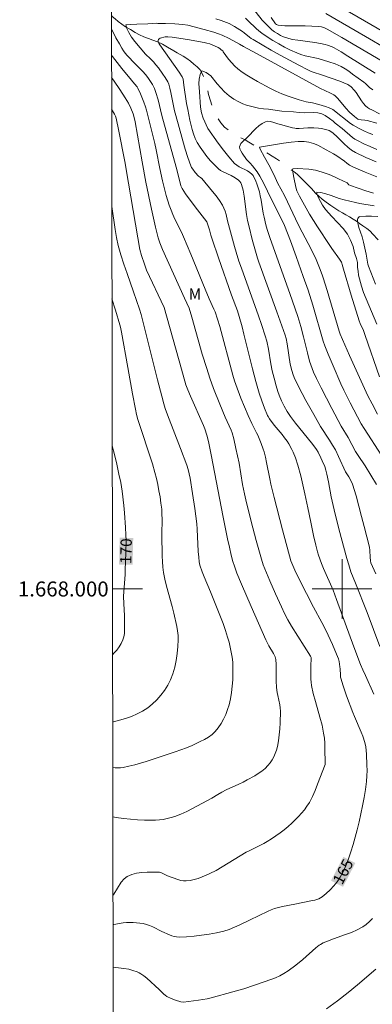
# Model space of a CAD drawing. Units: metres. Extents: x 282153 to 282668, y 1667690 to 1668254.
# Drawn here: x 282157 to 282204, y 1667945 to 1668076 of the extents above; entities that cross this region are included whole.
import ezdxf
from ezdxf.enums import TextEntityAlignment as Align

# ---------------------------------------------------------------- set-up
doc = ezdxf.new("R2010")
doc.units = ezdxf.units.M
doc.header["$MEASUREMENT"] = 0
doc.linetypes.add('Intermitente', pattern=[48, 15, -2, 2, -2, 2, -2, 2, -2, 2, -2, 15])
for name, color, linetype, lineweight in [('Articulacao', 7, 'Continuous', 18), ('Malha_Coordenadas', 7, 'Continuous', 15), ('Rio_Intermitente', 5, 'Intermitente', 9), ('Topon_Curvas_Mestras_Masc', 255, 'Continuous', 9)]:
    doc.layers.add(name, color=color, linetype=linetype, lineweight=lineweight)
for name, color, linetype, lineweight, true_color in [('Curvas_Intermediarias', 7, 'Continuous', 9, 0x783c14), ('Curvas_Mestras', 7, 'Continuous', 20, 0x783c14), ('Topon_Curvas_Mestras', 7, 'Continuous', 9, 0x783c14), ('Topon_Vegetacao', 7, 'Continuous', 9, 0x00ff33)]:
    doc.layers.add(name, color=color, linetype=linetype, lineweight=lineweight, true_color=true_color)
doc.styles.add('Arial', font='arial.ttf', dxfattribs={"height": 1.5})

msp = doc.modelspace()

# ---------------------------------------------------------------- linework, layer by layer
at = {"layer": 'Articulacao', "flags": 128}
msp.add_lwpolyline([(282168.93, 1668249.22), (282650.85, 1668249.99), (282651.73, 1667695.72), (282169.83, 1667694.95), (282168.93, 1668249.22)], close=True, dxfattribs=at)
at = {"layer": 'Curvas_Intermediarias', "flags": 128}
for points, elevation in [([(282204.41, 1668068.86), (282200.79, 1668071.16), (282199.88, 1668071.71), (282198.95, 1668072.24), (282198.67, 1668072.38), (282198.07, 1668072.61), (282197.76, 1668072.7), (282197.13, 1668072.85), (282196.38, 1668072.98), (282194.09, 1668073.26), (282193.34, 1668073.38), (282192.61, 1668073.57), (282192.19, 1668073.72), (282191.78, 1668073.92), (282191.38, 1668074.15), (282191, 1668074.4), (282190.64, 1668074.68), (282190.3, 1668074.97), (282189.81, 1668075.45), (282189.35, 1668075.97), (282188.05, 1668077.58)], 166), ([(282190.56, 1668076.29), (282191.12, 1668075.48), (282191.25, 1668075.36), (282191.32, 1668075.31), (282191.48, 1668075.26), (282192.37, 1668075.21), (282195.09, 1668075.18), (282195.99, 1668075.16), (282196.89, 1668075.11), (282197.28, 1668075.04), (282197.66, 1668074.92), (282198.02, 1668074.75), (282199.98, 1668073.64), (282205.35, 1668070.46)], 167), ([(282206.02, 1668072.08), (282203.12, 1668073.76), (282197.83, 1668076.86)], 168), ([(282200.17, 1668077.52), (282206.68, 1668073.71)], 169), ([(282205.04, 1667992.34), (282203.34, 1667996.87), (282201.78, 1668000.77), (282201.2, 1668002.28), (282200.89, 1668003.22), (282200.64, 1668004.07), (282199.59, 1668008.04), (282198.96, 1668010.55), (282198.54, 1668012.31), (282198.19, 1668014.3), (282197.99, 1668015.33), (282197.86, 1668015.86), (282197.7, 1668016.37), (282197.37, 1668017.13), (282197.19, 1668017.51), (282196.8, 1668018.25), (282196.59, 1668018.61), (282196.38, 1668018.92), (282195.92, 1668019.53), (282193.78, 1668022.15), (282193.11, 1668023.04), (282192.68, 1668023.71), (282192.29, 1668024.41), (282191.93, 1668025.13), (282191.62, 1668025.87), (282191.45, 1668026.37), (282191.22, 1668027.13), (282190.94, 1668028.13), (282190.69, 1668029.14), (282190.49, 1668030.04), (282190.17, 1668032), (282189.94, 1668033.09), (282189.76, 1668033.81), (282189.27, 1668035.31), (282188.87, 1668036.46), (282186.57, 1668042.83), (282186.24, 1668043.78), (282185.87, 1668044.99), (282185.66, 1668045.73), (282184.73, 1668049.14), (282184.51, 1668050.02), (282184.39, 1668050.45), (282184.23, 1668050.86), (282184.03, 1668051.25), (282183.63, 1668051.88), (282183.19, 1668052.49), (282182.72, 1668053.08), (282181.26, 1668054.81), (282181.1, 1668054.95), (282180.84, 1668055.13), (282180.4, 1668055.61), (282180.06, 1668056.04), (282179.92, 1668056.27), (282179.81, 1668056.51), (282179.43, 1668057.6), (282179.07, 1668058.71), (282178.73, 1668059.83), (282178.1, 1668062.09), (282177.65, 1668063.83), (282177.16, 1668066.27), (282177.02, 1668066.88), (282176.88, 1668067.4), (282176.75, 1668067.73), (282176.38, 1668068.31), (282176.09, 1668068.75), (282175.48, 1668069.59), (282175.15, 1668069.99), (282174.81, 1668070.39), (282174.42, 1668070.79), (282173.78, 1668071.39), (282172.32, 1668073.09), (282171.87, 1668073.67), (282171.52, 1668074.29), (282171.25, 1668074.82), (282171.13, 1668075.33), (282171.74, 1668075.39), (282172.58, 1668075.43), (282174.08, 1668075.46), (282174.65, 1668075.51), (282175.2, 1668075.54), (282175.39, 1668075.51), (282176.43, 1668075.5), (282177.69, 1668075.45), (282178.76, 1668075.38), (282179.42, 1668075.27), (282181.58, 1668074.72), (282182.87, 1668074.34), (282183.5, 1668074.12), (282183.98, 1668073.93), (282184.91, 1668073.48), (282186.29, 1668072.76), (282186.86, 1668072.42), (282188.57, 1668071.49), (282197.11, 1668066.83), (282197.7, 1668066.58), (282198.47, 1668066.22), (282198.89, 1668065.99), (282199.08, 1668065.85), (282199.39, 1668065.55), (282199.68, 1668065.22), (282200.52, 1668064.2), (282201.02, 1668063.67), (282201.67, 1668063.08), (282202.11, 1668062.72), (282202.21, 1668062.67), (282202.58, 1668062.62), (282203.04, 1668062.59), (282203.34, 1668062.54), (282204.64, 1668062.21)], 163), ([(282205.01, 1668063.46), (282203.98, 1668063.96), (282203.68, 1668064.13), (282203.41, 1668064.31), (282203.15, 1668064.53), (282202.87, 1668064.84), (282202.61, 1668065.18), (282201.9, 1668066.27), (282201.64, 1668066.61), (282201.23, 1668067.04), (282200.93, 1668067.28), (282200.76, 1668067.37), (282200.25, 1668067.59), (282199.73, 1668067.8), (282197.24, 1668068.66), (282196.15, 1668069.01), (282195.8, 1668069.15), (282195.45, 1668069.31), (282194.22, 1668069.95), (282191.76, 1668071.28), (282190.54, 1668071.96), (282188.12, 1668073.36), (282187.87, 1668073.52), (282187.63, 1668073.69), (282186.94, 1668074.25), (282186.7, 1668074.42), (282185.65, 1668075.09), (282184.93, 1668075.49), (282184.56, 1668075.65), (282183.86, 1668075.91), (282183.14, 1668076.13)], 164), ([(282169.22, 1668074.79), (282169.78, 1668073.61), (282170.27, 1668072.81), (282170.61, 1668072.2), (282170.82, 1668071.87), (282171.05, 1668071.55), (282171.31, 1668071.25), (282172.36, 1668070.12), (282173.36, 1668069.14), (282173.79, 1668068.64), (282174.18, 1668068.15), (282174.53, 1668067.63), (282174.69, 1668067.36), (282174.94, 1668066.84), (282175.14, 1668066.29), (282175.44, 1668065.31), (282175.95, 1668063.22), (282177.86, 1668056.31), (282178.19, 1668054.92), (282178.49, 1668053.84), (282178.66, 1668053.46), (282179.1, 1668052.77), (282180.4, 1668051.04), (282181.65, 1668049.43), (282181.93, 1668049.01), (282182.06, 1668048.75), (282182.31, 1668047.96), (282182.5, 1668047.22), (282182.64, 1668046.73), (282183.49, 1668044.22), (282185.23, 1668039.22), (282186.03, 1668037.12), (282186.28, 1668036.38), (282186.66, 1668035.02), (282186.91, 1668034.02), (282188.04, 1668029.4), (282188.5, 1668027.7), (282188.95, 1668026.14), (282189.29, 1668025.13), (282189.65, 1668024.14), (282190.04, 1668023.16), (282190.12, 1668023.01), (282190.3, 1668022.73), (282190.94, 1668021.89), (282192, 1668020.62), (282192.34, 1668020.18), (282192.66, 1668019.74), (282192.88, 1668019.38), (282193.29, 1668018.64), (282193.48, 1668018.26), (282193.8, 1668017.49), (282194.11, 1668016.54), (282194.48, 1668015.09), (282195.03, 1668012.71), (282195.44, 1668010.82), (282195.84, 1668008.92), (282196.18, 1668007.13), (282196.49, 1668005.86), (282196.74, 1668004.95), (282196.88, 1668004.5), (282197.28, 1668003.4), (282197.55, 1668002.74), (282198.8, 1667999.83), (282199.28, 1667998.61), (282201.57, 1667992.28), (282202.46, 1667989.91), (282202.77, 1667989.2), (282203.14, 1667988.43), (282204.23, 1667985.95)], 164), ([(282204.5, 1668002.04), (282203.87, 1668003.47), (282203.81, 1668003.77), (282203.75, 1668004.23), (282203.71, 1668005.13), (282203.65, 1668005.58), (282202.97, 1668008.33), (282202.62, 1668009.7), (282201.88, 1668012.44), (282201.42, 1668014.01), (282201.23, 1668014.4), (282200.9, 1668014.98), (282200.48, 1668015.63), (282199.55, 1668017.71), (282199.11, 1668018.59), (282198.73, 1668019.22), (282198.34, 1668019.85), (282197.13, 1668021.71), (282196.22, 1668023.28), (282195.17, 1668025.17), (282194.66, 1668026.12), (282193.68, 1668028.03), (282193.46, 1668028.58), (282193.28, 1668029.15), (282193.08, 1668030.03), (282192.66, 1668032.74), (282192.53, 1668033.45), (282192.41, 1668033.89), (282191.3, 1668037.01), (282188.89, 1668043.65), (282188.73, 1668044.15), (282188.02, 1668046.67), (282187.58, 1668048.35), (282187.39, 1668049.2), (282187.24, 1668050), (282186.94, 1668052.44), (282186.8, 1668053.23), (282186.6, 1668054), (282186.5, 1668054.21), (282186.35, 1668054.4), (282186.16, 1668054.57), (282185.74, 1668054.88), (282185.2, 1668055.21), (282184.13, 1668055.69), (282183.79, 1668055.88), (282183.5, 1668056.11), (282182.97, 1668056.63), (282182.45, 1668057.18), (282181.96, 1668057.75), (282181.49, 1668058.35), (282181.07, 1668058.97), (282180.68, 1668059.6), (282180.41, 1668060.16), (282180.19, 1668060.75), (282180, 1668061.36), (282179.69, 1668062.6), (282179.39, 1668064.02), (282179.25, 1668064.83), (282178.9, 1668067.26), (282178.77, 1668068.06), (282178.71, 1668068.3), (282178.66, 1668068.4), (282178.24, 1668069.01), (282175.69, 1668072.65), (282175.56, 1668072.86), (282175.47, 1668073.06), (282175.45, 1668073.25), (282175.48, 1668073.35), (282175.58, 1668073.45), (282175.72, 1668073.53), (282175.88, 1668073.6), (282176.2, 1668073.7), (282176.37, 1668073.73), (282176.75, 1668073.74), (282177.31, 1668073.68), (282179.36, 1668073.38), (282181.59, 1668072.98), (282181.97, 1668072.89), (282182.34, 1668072.77), (282182.99, 1668072.51), (282183.46, 1668072.28), (282183.68, 1668072.15), (282183.88, 1668072), (282184.07, 1668071.84), (282184.15, 1668071.74), (282184.49, 1668071.22), (282184.86, 1668070.74), (282185.68, 1668069.81), (282186.1, 1668069.43), (282186.67, 1668069), (282187.29, 1668068.59), (282187.95, 1668068.19), (282188.7, 1668067.77), (282190.37, 1668066.88), (282191.18, 1668066.47), (282191.96, 1668066.11), (282192.67, 1668065.84), (282194.28, 1668065.29), (282195.21, 1668065.04), (282196.05, 1668064.9), (282196.89, 1668064.7), (282197.81, 1668064.43), (282198.3, 1668064.24), (282198.76, 1668064.03), (282201.13, 1668062.16), (282201.48, 1668061.93), (282202.18, 1668061.52), (282202.9, 1668061.18), (282203.5, 1668060.92), (282204.1, 1668060.7)], 162), ([(282204.6, 1668013.93), (282203.09, 1668016.44), (282202.16, 1668017.84), (282201.82, 1668018.37), (282200.8, 1668020.24), (282199.9, 1668021.74), (282198.64, 1668024.09), (282197.2, 1668026.87), (282196.59, 1668028.11), (282196.21, 1668028.94), (282196, 1668029.43), (282195.82, 1668029.93), (282195.66, 1668030.43), (282195.38, 1668031.51), (282194.86, 1668033.67), (282194.49, 1668035.04), (282194.08, 1668036.4), (282193.03, 1668039.46), (282190.39, 1668046.8), (282189.99, 1668047.99), (282189.82, 1668048.64), (282189.6, 1668049.63), (282189.49, 1668050.2), (282189.2, 1668051.92), (282189.09, 1668052.49), (282188.96, 1668053.05), (282188.86, 1668053.41), (282188.63, 1668054.11), (282188.49, 1668054.45), (282188.19, 1668055.12), (282188.13, 1668055.22), (282187.98, 1668055.4), (282187.71, 1668055.63), (282187.37, 1668055.83), (282186.28, 1668056.36), (282185.95, 1668056.58), (282185.66, 1668056.83), (282184.9, 1668057.69), (282184.17, 1668058.59), (282183.47, 1668059.52), (282182.09, 1668061.47), (282181.48, 1668062.86), (282181.24, 1668063.58), (282181.12, 1668064.32), (282180.95, 1668066.39), (282180.9, 1668067.5), (282180.92, 1668068.08), (282181.06, 1668068.7), (282181.3, 1668069.18), (282181.88, 1668068.98), (282182.5, 1668068.53), (282183.35, 1668067.45), (282183.8, 1668066.9), (282184.33, 1668066.36), (282184.93, 1668065.85), (282185.57, 1668065.39), (282186.21, 1668065.05), (282186.76, 1668064.79), (282187.24, 1668064.6), (282187.96, 1668064.4), (282188.83, 1668064.21), (282189.53, 1668064.12), (282190.2, 1668064.06), (282191.97, 1668063.8), (282193.53, 1668063.71), (282194.27, 1668063.61), (282194.98, 1668063.59), (282196.15, 1668063.6), (282196.77, 1668063.56), (282197.31, 1668063.44), (282197.77, 1668063.22), (282198.35, 1668062.81), (282198.82, 1668062.45), (282199.1, 1668062.18), (282200.01, 1668061.48), (282201.41, 1668060.29), (282201.73, 1668060.06), (282202.07, 1668059.86), (282202.91, 1668059.45), (282203.77, 1668059.06), (282204.64, 1668058.7)], 161), ([(282169.23, 1668068.29), (282169.58, 1668067.79), (282170.33, 1668066.69), (282171.05, 1668065.57), (282171.47, 1668064.85), (282171.82, 1668064.18), (282172.13, 1668063.44), (282172.26, 1668062.94), (282172.38, 1668062.38), (282173.3, 1668057.02), (282173.79, 1668054.34), (282174.55, 1668050.73), (282175.09, 1668048.33), (282175.44, 1668046.9), (282175.68, 1668046.2), (282176.04, 1668045.33), (282178.98, 1668038.82), (282179.57, 1668037.49), (282179.93, 1668036.28), (282181.34, 1668031.35), (282181.93, 1668029.42), (282182.34, 1668028.14), (282182.82, 1668026.79), (282183.67, 1668024.67), (282184.38, 1668022.96), (282185.19, 1668021.21), (282185.34, 1668020.83), (282185.54, 1668020.06), (282185.84, 1668018.76), (282186.25, 1668016.8), (282186.72, 1668013.95), (282186.96, 1668012.72), (282187.14, 1668011.91), (282187.89, 1668008.99), (282188.55, 1668006.47), (282189.23, 1668003.96), (282189.47, 1668003.22), (282190.35, 1668001.09), (282191.11, 1667999.34), (282191.9, 1667997.6), (282192.33, 1667996.73), (282192.78, 1667995.87), (282193.26, 1667995.03), (282194.09, 1667993.68), (282195.78, 1667991.03), (282195.86, 1667990.87), (282195.87, 1667990.78), (282195.87, 1667990.6), (282195.82, 1667989.87), (282195.82, 1667988.4), (282195.84, 1667987.97), (282195.87, 1667987.54), (282195.94, 1667987.12), (282196.17, 1667986.05), (282196.46, 1667984.99), (282197.06, 1667982.87), (282197.33, 1667981.8), (282197.55, 1667980.73), (282197.64, 1667980.07), (282197.69, 1667979.4), (282197.72, 1667978.72), (282197.74, 1667976.7), (282197.73, 1667976.56), (282196.74, 1667973.92), (282196.41, 1667973.1), (282196.04, 1667972.29), (282195.64, 1667971.51), (282195.32, 1667971), (282194.97, 1667970.51), (282194.59, 1667970.05), (282194.18, 1667969.6), (282193.32, 1667968.75), (282192.81, 1667968.3), (282192.28, 1667967.86), (282191.73, 1667967.45), (282190.6, 1667966.66), (282190.02, 1667966.29), (282189.57, 1667966.02), (282189.11, 1667965.78), (282187.69, 1667965.1), (282187.22, 1667964.85), (282186.41, 1667964.38), (282184.01, 1667962.9), (282183.19, 1667962.43), (282182.36, 1667962.01), (282181.86, 1667961.77), (282181.34, 1667961.56), (282180.81, 1667961.36), (282180.28, 1667961.2), (282179.74, 1667961.08), (282179.21, 1667961.01), (282178.84, 1667961.02), (282178.46, 1667961.09), (282178.09, 1667961.2), (282176.7, 1667961.7), (282175.89, 1667962.09), (282175.62, 1667962.17), (282175.34, 1667962.21), (282173.96, 1667962.19), (282173.25, 1667962.15), (282172.56, 1667962.05), (282171.92, 1667961.88), (282171.33, 1667961.62), (282170.89, 1667961.29), (282170.53, 1667960.85), (282169.55, 1667959.27), (282169.4, 1667959.09)], 166), ([(282169.39, 1667969.57), (282169.86, 1667969.49), (282170.8, 1667969.36), (282171.74, 1667969.26), (282172.68, 1667969.18), (282173.62, 1667969.13), (282174.55, 1667969.11), (282175.08, 1667969.13), (282175.61, 1667969.17), (282176.14, 1667969.24), (282176.67, 1667969.34), (282177.18, 1667969.47), (282177.68, 1667969.63), (282178.48, 1667969.94), (282179.27, 1667970.3), (282180.05, 1667970.68), (282182.62, 1667972.06), (282183.41, 1667972.57), (282183.95, 1667972.89), (282184.51, 1667973.17), (282186.24, 1667973.94), (282186.8, 1667974.21), (282187.35, 1667974.51), (282188.34, 1667975.07), (282188.82, 1667975.37), (282189.28, 1667975.69), (282189.72, 1667976.04), (282190.11, 1667976.43), (282190.4, 1667976.79), (282190.66, 1667977.18), (282190.89, 1667977.6), (282191.09, 1667978.05), (282191.26, 1667978.5), (282191.38, 1667978.95), (282191.53, 1667979.72), (282191.63, 1667980.51), (282191.71, 1667981.31), (282191.75, 1667982.11), (282191.77, 1667983.7), (282191.74, 1667984.12), (282191.68, 1667984.53), (282191.41, 1667985.76), (282191.34, 1667986.18), (282191.25, 1667986.84), (282191.22, 1667987.72), (282191.21, 1667989.9), (282191.17, 1667990.57), (282191.06, 1667990.95), (282190.85, 1667991.4), (282190.25, 1667992.42), (282189.96, 1667992.95), (282189.83, 1667993.22), (282187.88, 1667997.66), (282186.6, 1668000.63), (282185.97, 1668002.12), (282185.63, 1668003.05), (282185.44, 1668003.68), (282185.22, 1668004.53), (282184.96, 1668005.6), (282184.72, 1668006.69), (282184.14, 1668009.6), (282182.55, 1668017.93), (282182.18, 1668019.71), (282181.96, 1668020.55), (282181.68, 1668021.37), (282181.51, 1668021.81), (282179.76, 1668025.74), (282179.4, 1668026.58), (282179.16, 1668027.25), (282178.56, 1668029.33), (282176.25, 1668037.6), (282173.91, 1668042.57), (282173.62, 1668043.35), (282173.23, 1668044.53), (282173.02, 1668045.32), (282172.72, 1668046.87), (282171.5, 1668054.18), (282171, 1668057.07), (282170.21, 1668061.13), (282169.84, 1668062.87), (282169.75, 1668063.15), (282169.62, 1668063.42), (282169.23, 1668064.06)], 167), ([(282204.75, 1668023.34), (282204.01, 1668024.71), (282203.47, 1668025.78), (282201.02, 1668031.18), (282199.77, 1668034.02), (282199.63, 1668034.44), (282198.02, 1668039.84), (282197.5, 1668041.55), (282197.36, 1668041.96), (282197, 1668042.9), (282196.55, 1668044), (282195.88, 1668045.38), (282194.3, 1668048.41), (282193.79, 1668049.42), (282192.73, 1668051.69), (282192.34, 1668052.55), (282191.84, 1668053.41), (282191.45, 1668054.13), (282190.91, 1668055.32), (282190.22, 1668056.62), (282189.65, 1668057.65), (282189.09, 1668058.72), (282188.99, 1668058.97), (282190.32, 1668059.22), (282192.19, 1668059.52), (282193.19, 1668059.66), (282194.14, 1668059.74), (282194.93, 1668059.74), (282195.59, 1668059.65), (282196.19, 1668059.5), (282196.75, 1668059.27), (282197.87, 1668058.64), (282198.86, 1668058.12), (282199.3, 1668057.85), (282200.35, 1668057.11), (282200.66, 1668056.84), (282200.99, 1668056.6), (282201.52, 1668056.3), (282203.07, 1668055.64), (282204.66, 1668055.04)], 159), ([(282205, 1668028.34), (282203.11, 1668033.85), (282202.85, 1668034.53), (282202.44, 1668035.43), (282202.29, 1668035.81), (282201.23, 1668039.25), (282200.19, 1668042.7), (282200.03, 1668043.34), (282199.98, 1668043.5), (282199.91, 1668043.64), (282199.67, 1668044.02), (282198.62, 1668045.47), (282198.37, 1668045.85), (282196.72, 1668048.34), (282196.19, 1668049.18), (282195.68, 1668050.03), (282194.34, 1668052.47), (282193.98, 1668053.18), (282193.83, 1668053.66), (282193.55, 1668054.95), (282193.47, 1668055.45), (282193.41, 1668055.95), (282193.45, 1668056.12), (282194, 1668056.14), (282195.58, 1668056.05), (282196.44, 1668055.93), (282197.36, 1668055.67), (282198.27, 1668055.35), (282198.99, 1668055.04), (282199.53, 1668054.77), (282200.71, 1668054.22), (282200.93, 1668053.96), (282201.15, 1668053.86), (282202.16, 1668053.5), (282203.19, 1668053.18), (282204.22, 1668052.87)], 158), ([(282204.28, 1668051.17), (282202.38, 1668051.49), (282201.81, 1668051.6), (282200.27, 1668051.97), (282199.63, 1668052.14), (282198.57, 1668052.55), (282197.85, 1668052.77), (282197.17, 1668052.94), (282196.63, 1668052.98), (282196.62, 1668052.78), (282196.82, 1668052.31), (282197.11, 1668051.74), (282197.39, 1668051.26), (282197.81, 1668050.69), (282198.64, 1668049.73), (282200.17, 1668048.14), (282200.73, 1668047.37), (282201.15, 1668046.56), (282201.47, 1668045.71), (282201.69, 1668044.88), (282201.94, 1668044.13), (282202.06, 1668043.58), (282202.05, 1668043.43), (282202.08, 1668042.93), (282202.14, 1668042.43), (282202.22, 1668041.92), (282202.33, 1668041.42), (282202.45, 1668040.93), (282202.6, 1668040.45), (282202.89, 1668039.58), (282203.22, 1668038.73), (282204.63, 1668035.34)], 157), ([(282169.25, 1668051.06), (282169.7, 1668048.02), (282169.89, 1668046.95), (282170.13, 1668045.88), (282170.48, 1668044.63), (282170.87, 1668043.38), (282171.29, 1668042.14), (282172.17, 1668039.68), (282172.97, 1668037.34), (282173.19, 1668036.64), (282175.35, 1668027.94), (282175.92, 1668025.75), (282176.21, 1668024.72), (282176.4, 1668024.12), (282176.71, 1668023.24), (282178.43, 1668018.76), (282179.27, 1668016.51), (282179.45, 1668015.94), (282179.6, 1668015.37), (282179.72, 1668014.78), (282180.05, 1668012.76), (282180.36, 1668010.74), (282180.49, 1668009.72), (282180.61, 1668008.71), (282180.68, 1668007.97), (282180.81, 1668005.01), (282180.86, 1668004.27), (282180.93, 1668003.63), (282181.02, 1668003.2), (282181.33, 1668002.31), (282181.59, 1668001.63), (282182.42, 1667999.61), (282184.11, 1667995.37), (282184.44, 1667994.46), (282184.72, 1667993.55), (282184.91, 1667992.9), (282185.07, 1667992.24), (282185.21, 1667991.57), (282185.32, 1667990.89), (282185.4, 1667990.21), (282185.43, 1667989.54), (282185.44, 1667988.7), (282185.41, 1667987.86), (282185.35, 1667987.01), (282185.25, 1667986.17), (282185.1, 1667985.34), (282184.91, 1667984.53), (282184.71, 1667983.89), (282184.47, 1667983.25), (282184.18, 1667982.63), (282183.85, 1667982.03), (282183.48, 1667981.47), (282183.07, 1667980.96), (282182.65, 1667980.56), (282182.16, 1667980.22), (282181.64, 1667979.91), (282181.08, 1667979.63), (282179.97, 1667979.12), (282179.23, 1667978.8), (282178.47, 1667978.51), (282177.7, 1667978.24), (282173.86, 1667976.98), (282172.32, 1667976.52), (282171.55, 1667976.33), (282170.77, 1667976.17), (282170.42, 1667976.12), (282170.07, 1667976.11), (282169.72, 1667976.13), (282169.38, 1667976.18)], 168), ([(282204.46, 1668040.72), (282203.53, 1668043.11), (282203.45, 1668043.37), (282203.39, 1668043.64), (282203.22, 1668044.71), (282202.88, 1668046.31), (282202.68, 1668047.04), (282202.25, 1668048.25), (282202.14, 1668048.65), (282202.06, 1668049.04), (282202.06, 1668049.17), (282202.08, 1668049.32), (282202.13, 1668049.46), (282202.2, 1668049.59), (282202.29, 1668049.68), (282202.4, 1668049.72), (282203.16, 1668049.76), (282203.96, 1668049.76), (282204.77, 1668049.72)], 156), ([(282169.37, 1667982.21), (282169.5, 1667982.24), (282170.29, 1667982.47), (282171.09, 1667982.72), (282171.88, 1667982.99), (282172.65, 1667983.31), (282173.38, 1667983.68), (282174.06, 1667984.11), (282174.67, 1667984.61), (282175.26, 1667985.18), (282175.81, 1667985.8), (282176.31, 1667986.46), (282176.75, 1667987.16), (282177.11, 1667987.86), (282177.42, 1667988.69), (282177.67, 1667989.57), (282177.84, 1667990.47), (282177.97, 1667991.39), (282178.06, 1667992.31), (282178.11, 1667993.21), (282178.11, 1667993.8), (282178.05, 1667994.4), (282177.95, 1667994.99), (282177.55, 1667996.77), (282177.33, 1667997.68), (282176.56, 1668000.39), (282176.34, 1668001.3), (282176.16, 1668002.21), (282176.06, 1668002.93), (282176.01, 1668003.66), (282175.98, 1668004.39), (282175.94, 1668007.26), (282175.98, 1668009.31), (282175.96, 1668009.99), (282175.92, 1668010.67), (282175.82, 1668011.48), (282175.7, 1668012.3), (282175.56, 1668013.12), (282175.4, 1668013.93), (282175.22, 1668014.74), (282175.02, 1668015.54), (282174.68, 1668016.73), (282174.31, 1668017.91), (282173.12, 1668021.44), (282172.75, 1668022.62), (282172.57, 1668023.3), (282172.42, 1668023.99), (282172.02, 1668026.05), (282171.38, 1668029.56), (282170.54, 1668034.31), (282170.41, 1668034.95), (282170.33, 1668035.27), (282169.75, 1668037.23), (282169.27, 1668038.75)], 169), ([(282204.08, 1667956), (282203.67, 1667955.59), (282203.22, 1667955.21), (282202.76, 1667954.89), (282202.04, 1667954.49), (282201.27, 1667954.15), (282200.48, 1667953.85), (282198.86, 1667953.29), (282198.07, 1667952.98), (282197.49, 1667952.74), (282197.11, 1667952.55), (282196.94, 1667952.43), (282196.49, 1667952.07), (282194.79, 1667950.51), (282193.83, 1667949.76), (282192.79, 1667949.01), (282192.25, 1667948.67), (282191.7, 1667948.36), (282191.13, 1667948.1), (282189.73, 1667947.57), (282188.32, 1667947.08), (282186.88, 1667946.63), (282185.44, 1667946.21), (282182.54, 1667945.42), (282181.98, 1667945.28), (282181.4, 1667945.17), (282180.83, 1667945.08), (282178.84, 1667944.85), (282178.46, 1667944.87), (282177.75, 1667945.09), (282177.17, 1667945.31), (282176.63, 1667945.59), (282176.4, 1667945.75), (282176.19, 1667945.92), (282175.58, 1667946.51), (282173.92, 1667948.02), (282173.54, 1667948.33), (282173.15, 1667948.61), (282172.9, 1667948.76), (282172.64, 1667948.88), (282172.09, 1667949.08), (282171.52, 1667949.22), (282170.88, 1667949.34), (282169.42, 1667949.51)], 164), ([(282197.91, 1667943.96), (282199.39, 1667945.02), (282200.83, 1667946.13), (282202.07, 1667947.14), (282204.5, 1667949.23)], 163)]:
    msp.add_lwpolyline(points, dxfattribs=dict(at, elevation=elevation))
at = {"layer": 'Curvas_Mestras', "flags": 128}
for points, elevation in [([(282187.13, 1668076.21), (282187.49, 1668075.88), (282188.53, 1668074.84), (282188.89, 1668074.51), (282189.28, 1668074.22), (282190.02, 1668073.73), (282190.78, 1668073.25), (282191.56, 1668072.79), (282192.34, 1668072.35), (282193.14, 1668071.95), (282193.95, 1668071.57), (282194.49, 1668071.36), (282195.06, 1668071.2), (282196.8, 1668070.81), (282198.22, 1668070.4), (282199.07, 1668070.13), (282199.47, 1668069.96), (282199.87, 1668069.77), (282200.4, 1668069.46), (282200.92, 1668069.12), (282201.42, 1668068.76), (282202.92, 1668067.65), (282203.12, 1668067.49), (282203.69, 1668066.96), (282204.1, 1668066.65)], 165), ([(282169.41, 1667955.2), (282169.55, 1667955.22), (282170.79, 1667955.43), (282171.2, 1667955.46), (282172.1, 1667955.46), (282172.55, 1667955.43), (282173, 1667955.39), (282173.44, 1667955.32), (282173.88, 1667955.22), (282174.3, 1667955.08), (282174.72, 1667954.9), (282175.94, 1667954.27), (282176.98, 1667953.84), (282177.29, 1667953.71), (282177.6, 1667953.61), (282177.92, 1667953.55), (282178.24, 1667953.53), (282179.23, 1667953.57), (282180.24, 1667953.65), (282181.24, 1667953.76), (282182.25, 1667953.91), (282183.24, 1667954.1), (282184.22, 1667954.33), (282184.94, 1667954.55), (282185.66, 1667954.83), (282186.36, 1667955.15), (282187.75, 1667955.83), (282188.87, 1667956.35), (282190.12, 1667956.98), (282190.55, 1667957.17), (282190.98, 1667957.33), (282191.51, 1667957.48), (282192.05, 1667957.6), (282193.68, 1667957.91), (282194.76, 1667958.14), (282195.85, 1667958.34), (282196.39, 1667958.47), (282196.89, 1667958.65), (282197.34, 1667958.9), (282197.88, 1667959.33), (282198.4, 1667959.81), (282198.89, 1667960.35), (282199.34, 1667960.92), (282199.74, 1667961.52), (282200.09, 1667962.14), (282200.51, 1667963.03), (282200.88, 1667963.96), (282201.2, 1667964.92), (282201.49, 1667965.89), (282202.01, 1667967.84), (282202.27, 1667968.91), (282202.52, 1667969.98), (282202.75, 1667971.05), (282202.95, 1667972.14), (282203.12, 1667973.22), (282203.26, 1667974.31), (282203.32, 1667975.03), (282203.34, 1667975.75), (282203.33, 1667976.48), (282203.26, 1667977.93), (282203.17, 1667978.94), (282203.04, 1667979.5), (282202.76, 1667980.33), (282202.56, 1667980.86), (282201.65, 1667982.98), (282201.44, 1667983.52), (282200.61, 1667985.72), (282200.11, 1667987.19), (282199.88, 1667987.94), (282199.82, 1667988.21), (282199.79, 1667988.48), (282199.75, 1667989.33), (282199.72, 1667989.61), (282199.62, 1667990.32), (282199.52, 1667990.66), (282199.26, 1667991.31), (282198.72, 1667992.59), (282197.84, 1667994.5), (282197.31, 1667995.53), (282196.21, 1667997.57), (282194.33, 1668001.22), (282193.72, 1668002.49), (282193.18, 1668003.76), (282192.05, 1668007.88), (282190.94, 1668012.22), (282190.51, 1668014), (282190.36, 1668014.72), (282189.93, 1668016.88), (282189.77, 1668017.6), (282189.59, 1668018.31), (282189.48, 1668018.69), (282189.21, 1668019.44), (282188.75, 1668020.54), (282188.6, 1668020.86), (282187.95, 1668022.08), (282187.47, 1668023.16), (282186.51, 1668025.49), (282185.81, 1668027.3), (282185.65, 1668027.81), (282185.43, 1668028.57), (282183.69, 1668035.03), (282183.39, 1668036.03), (282183.05, 1668037.01), (282182.9, 1668037.38), (282182.28, 1668038.74), (282181.73, 1668040.01), (282179.81, 1668044.7), (282178.83, 1668047.03), (282178.56, 1668047.63), (282177.69, 1668049.4), (282177.42, 1668049.99), (282177.17, 1668050.6), (282176.94, 1668051.23), (282176.54, 1668052.53), (282176.03, 1668054.49), (282175.67, 1668056.15), (282175.18, 1668058.65), (282175, 1668059.48), (282174.71, 1668060.73), (282173.89, 1668063.92), (282173.75, 1668064.38), (282173.53, 1668064.99), (282173.07, 1668066.11), (282172.74, 1668066.85), (282172.64, 1668067.04), (282172.29, 1668067.47), (282171.87, 1668067.93), (282170.6, 1668069.5), (282169.36, 1668071.09), (282169.22, 1668071.28)], 165), ([(282205.33, 1668017.8), (282202.95, 1668021.42), (282202.56, 1668022.04), (282201.11, 1668024.84), (282200.26, 1668026.55), (282199.85, 1668027.41), (282198.8, 1668029.78), (282198.13, 1668031.37), (282197.7, 1668032.48), (282197.5, 1668033.11), (282196.11, 1668037.88), (282195.48, 1668039.88), (282194.83, 1668041.72), (282193.86, 1668044.4), (282193.1, 1668046.47), (282192.31, 1668048.52), (282191.96, 1668049.29), (282190.52, 1668052.1), (282189.56, 1668054.12), (282189.04, 1668055.11), (282188.67, 1668055.68), (282188.05, 1668056.5), (282187.74, 1668056.87), (282187.43, 1668057.15), (282187.25, 1668057.36), (282186.65, 1668058.2), (282186.49, 1668058.48), (282186.37, 1668058.77), (282186.33, 1668059.04), (282186.38, 1668059.26), (282186.51, 1668059.47), (282186.69, 1668059.69), (282187.33, 1668060.28), (282188.5, 1668061.49), (282188.91, 1668061.86), (282189.34, 1668062.17), (282189.78, 1668062.39), (282190.08, 1668062.45), (282190.41, 1668062.42), (282190.75, 1668062.33), (282191.44, 1668062.09), (282191.78, 1668062), (282193.37, 1668061.58), (282193.72, 1668061.51), (282193.89, 1668061.49), (282194.28, 1668061.49), (282195.45, 1668061.58), (282195.84, 1668061.59), (282196.23, 1668061.59), (282196.88, 1668061.52), (282197.21, 1668061.47), (282197.84, 1668061.33), (282198.28, 1668061.21), (282198.5, 1668061.08), (282198.83, 1668060.85), (282199.37, 1668060.35), (282200.3, 1668059.43), (282200.78, 1668058.99), (282201.28, 1668058.59), (282201.82, 1668058.26), (282203.18, 1668057.61), (282204.58, 1668057.02)], 160), ([(282169.35, 1667991.21), (282169.55, 1667991.41), (282169.91, 1667991.83), (282170.23, 1667992.27), (282170.51, 1667992.74), (282170.74, 1667993.21), (282170.87, 1667993.63), (282170.94, 1667994.07), (282170.96, 1667994.54), (282170.94, 1667996.46), (282170.85, 1667998.02), (282170.83, 1667999.05), (282170.89, 1668000.21), (282171.03, 1668001.95), (282171.06, 1668002.52), (282171.15, 1668004.88), (282171.17, 1668006.46), (282171.15, 1668007.24), (282171.1, 1668008.22), (282170.96, 1668010.17), (282170.87, 1668011.14), (282170.65, 1668013.08), (282170.46, 1668014.22), (282170.22, 1668015.35), (282169.88, 1668016.88), (282169.47, 1668018.45), (282169.31, 1668019.15)], 170)]:
    msp.add_lwpolyline(points, dxfattribs=dict(at, elevation=elevation))
at = {"layer": 'Malha_Coordenadas', "flags": 128}
for points in [[(282200, 1668004), (282200, 1667996)], [(282169.34, 1668000), (282173.34, 1668000)], [(282204, 1668000), (282196, 1668000)]]:
    msp.add_lwpolyline(points, dxfattribs=at)
at = {"layer": 'Rio_Intermitente', "flags": 128}
msp.add_lwpolyline([(282169.21, 1668076.57), (282169.32, 1668076.46), (282169.69, 1668076.14), (282170.1, 1668075.79), (282170.58, 1668075.43), (282171.11, 1668075.07), (282171.74, 1668074.69), (282172.39, 1668074.32), (282172.98, 1668074.01), (282173.54, 1668073.73), (282174.15, 1668073.48), (282174.73, 1668073.27), (282175.34, 1668073.05), (282176.04, 1668072.73), (282176.69, 1668072.33), (282177.54, 1668071.85), (282178.01, 1668071.58), (282178.79, 1668071.15), (282179.29, 1668070.81), (282179.77, 1668070.46), (282180.22, 1668070.08), (282180.64, 1668069.74), (282181.06, 1668069.32), (282181.39, 1668068.75), (282181.6, 1668068.18), (282181.85, 1668067.43), (282182.02, 1668066.72), (282182.18, 1668066.03), (282182.43, 1668065.2), (282182.71, 1668064.35), (282183.02, 1668063.55), (282183.41, 1668062.84), (282183.82, 1668062.22), (282184.32, 1668061.65), (282184.87, 1668061.25), (282185.34, 1668060.95), (282185.77, 1668060.67), (282186.25, 1668060.35), (282186.36, 1668060.29), (282187.06, 1668059.96), (282187.56, 1668059.67), (282188.01, 1668059.39), (282188.62, 1668059.04), (282189.12, 1668058.76), (282189.6, 1668058.48), (282190.18, 1668058.11), (282190.68, 1668057.79), (282191.24, 1668057.43), (282191.84, 1668057.03), (282192.26, 1668056.72), (282192.65, 1668056.43), (282193.19, 1668056), (282193.59, 1668055.71), (282193.99, 1668055.4), (282194.45, 1668054.96), (282194.98, 1668054.42), (282195.4, 1668054.02), (282195.91, 1668053.47), (282196.44, 1668052.87), (282196.96, 1668052.42), (282197.37, 1668052.06), (282197.9, 1668051.63), (282198.51, 1668051.19), (282199.05, 1668050.84), (282199.58, 1668050.51), (282200.07, 1668050.23), (282200.53, 1668049.96), (282201, 1668049.69), (282201.47, 1668049.4), (282201.92, 1668049.1), (282202.35, 1668048.8), (282202.8, 1668048.48), (282203.32, 1668048.12), (282203.72, 1668047.83), (282204.18, 1668047.34), (282204.74, 1668046.73), (282205.2, 1668046.15), (282205.55, 1668045.71), (282205.85, 1668045.25), (282206.16, 1668044.76), (282206.46, 1668044.29), (282206.8, 1668043.69), (282207.09, 1668043.28), (282207.4, 1668042.82), (282207.64, 1668042.47), (282208.07, 1668041.82), (282208.48, 1668041.22), (282208.79, 1668040.72), (282209.1, 1668040.25), (282209.47, 1668039.77), (282209.85, 1668039.28), (282210.28, 1668038.76), (282210.75, 1668038.28), (282211.22, 1668037.88), (282211.66, 1668037.53), (282212.07, 1668037.23), (282212.52, 1668036.94), (282212.96, 1668036.62), (282213.57, 1668036.16), (282214.26, 1668035.59), (282214.94, 1668035.02), (282215.41, 1668034.53), (282215.76, 1668034.1), (282216.09, 1668033.69), (282216.5, 1668033.24), (282216.89, 1668032.82), (282217.23, 1668032.44), (282217.77, 1668031.97), (282218.41, 1668031.49), (282218.89, 1668031.19), (282219.45, 1668030.85), (282220.06, 1668030.47), (282220.67, 1668030.08), (282221.29, 1668029.61), (282221.82, 1668029.18), (282222.43, 1668028.65), (282222.88, 1668028.27), (282223.46, 1668027.76), (282223.85, 1668027.42), (282224.27, 1668027.06), (282224.68, 1668026.72), (282225.43, 1668026.15), (282226.14, 1668025.67), (282226.81, 1668025.24), (282227.53, 1668024.81), (282228.21, 1668024.42), (282228.85, 1668024.1), (282229.59, 1668023.73), (282230.5, 1668023.34), (282231.33, 1668023.01), (282232.01, 1668022.72), (282232.59, 1668022.44), (282233.24, 1668022.1), (282233.9, 1668021.73), (282234.56, 1668021.4), (282235.15, 1668021.12), (282235.68, 1668020.85), (282236.24, 1668020.55), (282236.81, 1668020.23), (282237.38, 1668019.9), (282237.98, 1668019.53), (282238.65, 1668019.09), (282239.24, 1668018.7), (282239.77, 1668018.35), (282240.27, 1668018), (282240.95, 1668017.51), (282241.66, 1668016.98), (282242.2, 1668016.52), (282242.57, 1668016.16), (282242.91, 1668015.79), (282243.31, 1668015.28), (282243.72, 1668014.75), (282244.12, 1668014.24), (282244.53, 1668013.68), (282244.99, 1668013.09), (282245.43, 1668012.49), (282245.78, 1668012.06), (282246.23, 1668011.46), (282246.55, 1668011.05), (282246.91, 1668010.63), (282247.23, 1668010.25), (282247.79, 1668009.57), (282248.25, 1668008.95), (282248.7, 1668008.36), (282249.13, 1668007.78), (282249.57, 1668007.23), (282250.07, 1668006.67), (282250.6, 1668006.14), (282251.02, 1668005.73), (282251.4, 1668005.37), (282251.8, 1668004.98), (282252.22, 1668004.56), (282252.65, 1668004.11), (282252.99, 1668003.74), (282253.46, 1668003.16), (282254, 1668002.39), (282254.44, 1668001.63), (282254.79, 1668000.88), (282255.09, 1668000.15), (282255.38, 1667999.54), (282255.62, 1667998.99), (282255.85, 1667998.45), (282256.06, 1667997.99), (282256.31, 1667997.54), (282256.66, 1667996.99), (282257.07, 1667996.55), (282257.67, 1667995.99), (282258.41, 1667995.39), (282258.82, 1667995.07), (282259.24, 1667994.77), (282259.65, 1667994.47), (282260.41, 1667993.92), (282261.1, 1667993.41), (282261.76, 1667992.92), (282262.43, 1667992.41), (282263.11, 1667991.88), (282263.7, 1667991.37), (282264.22, 1667990.93), (282264.77, 1667990.45), (282265.31, 1667989.95), (282265.77, 1667989.53), (282266.23, 1667989.11), (282266.94, 1667988.5), (282267.34, 1667988.16), (282267.76, 1667987.82), (282268.16, 1667987.49), (282268.55, 1667987.15), (282269.28, 1667986.49), (282269.92, 1667985.92), (282270.62, 1667985.36), (282271.4, 1667984.78), (282272.17, 1667984.21), (282272.88, 1667983.65), (282273.47, 1667983.19), (282274.26, 1667982.61), (282274.66, 1667982.31), (282275.42, 1667981.75), (282276.09, 1667981.22), (282276.66, 1667980.72), (282277.21, 1667980.21), (282277.78, 1667979.71), (282278.41, 1667979.18), (282278.92, 1667978.71), (282279.45, 1667978.26), (282280.1, 1667977.76), (282280.58, 1667977.37), (282281.14, 1667976.94), (282281.57, 1667976.63), (282282.01, 1667976.32), (282282.43, 1667976.06), (282283.18, 1667975.51), (282283.94, 1667974.97), (282284.65, 1667974.49), (282285.38, 1667974.09), (282286.16, 1667973.73), (282286.9, 1667973.41), (282287.55, 1667973.12), (282288.19, 1667972.83), (282288.9, 1667972.5), (282289.65, 1667972.1), (282290.4, 1667971.69), (282291.06, 1667971.32), (282291.58, 1667971.04), (282292.03, 1667970.79), (282292.48, 1667970.48), (282292.93, 1667970.1), (282293.35, 1667969.69), (282293.67, 1667969.28), (282294.09, 1667968.73), (282294.53, 1667968.12), (282294.96, 1667967.54), (282295.33, 1667967.06), (282295.7, 1667966.63), (282296.11, 1667966.18), (282296.54, 1667965.77), (282297, 1667965.32), (282297.46, 1667964.86), (282297.93, 1667964.36), (282298.38, 1667963.82), (282298.79, 1667963.3), (282299.23, 1667962.75), (282299.67, 1667962.2), (282299.98, 1667961.8), (282300.29, 1667961.16), (282300.54, 1667960.7), (282300.82, 1667960.22), (282301.18, 1667959.8), (282301.78, 1667959.35), (282302.35, 1667959.04), (282302.95, 1667958.74), (282303.58, 1667958.46), (282304.26, 1667958.18), (282304.98, 1667957.94), (282305.72, 1667957.68), (282306.46, 1667957.43), (282307.1, 1667957.17), (282307.78, 1667956.81), (282308.53, 1667956.36), (282308.96, 1667956.09), (282309.41, 1667955.83), (282309.87, 1667955.56), (282310.32, 1667955.32), (282310.93, 1667954.98), (282311.78, 1667954.59), (282312.28, 1667954.35), (282312.77, 1667954.11), (282313.24, 1667953.89), (282314.1, 1667953.45), (282314.76, 1667953.06), (282315.3, 1667952.69), (282315.85, 1667952.35), (282316.44, 1667952.03), (282317.09, 1667951.7), (282317.84, 1667951.33), (282318.58, 1667950.95), (282319.23, 1667950.61), (282319.74, 1667950.33), (282320.33, 1667949.94), (282320.79, 1667949.56), (282321.24, 1667949.15), (282321.6, 1667948.76), (282322.07, 1667948.21), (282322.46, 1667947.75), (282322.98, 1667947.04), (282323.47, 1667946.29), (282323.89, 1667945.57), (282324.25, 1667944.95), (282324.65, 1667944.37), (282325.15, 1667943.76), (282325.8, 1667943.12), (282326.41, 1667942.59), (282326.94, 1667942.19), (282327.67, 1667941.6), (282328.1, 1667941.24), (282328.49, 1667940.93), (282328.89, 1667940.62), (282329.67, 1667940.08), (282330.41, 1667939.61), (282331.28, 1667939.17), (282332.15, 1667938.75), (282332.93, 1667938.39), (282333.42, 1667938.28), (282333.89, 1667938.07), (282334.45, 1667937.81), (282334.91, 1667937.61), (282335.38, 1667937.4), (282335.85, 1667937.2), (282336.45, 1667936.92), (282337.07, 1667936.66), (282337.76, 1667936.32), (282338.32, 1667936.06), (282338.89, 1667935.8), (282339.48, 1667935.54), (282340.11, 1667935.29), (282340.78, 1667934.96), (282341.65, 1667934.61), (282342.16, 1667934.42), (282342.65, 1667934.27), (282343.02, 1667934.17), (282343.58, 1667934.02), (282344.05, 1667933.86), (282344.68, 1667933.59), (282345.19, 1667933.38), (282345.82, 1667933.15), (282346.43, 1667932.93), (282346.98, 1667932.73), (282347.63, 1667932.53), (282348.36, 1667932.31), (282349.19, 1667932.01), (282349.68, 1667931.84), (282349.73, 1667931.83), (282350.44, 1667931.64), (282351.07, 1667931.46), (282351.62, 1667931.3), (282352.18, 1667931.12), (282352.75, 1667930.94), (282353.33, 1667930.76), (282353.99, 1667930.56), (282354.64, 1667930.4), (282355.27, 1667930.25), (282355.93, 1667930.1), (282356.53, 1667930), (282357.24, 1667929.88), (282357.76, 1667929.79), (282358.32, 1667929.72), (282358.82, 1667929.63), (282359.51, 1667929.45), (282360.05, 1667929.26), (282360.62, 1667929.04), (282361.16, 1667928.83), (282361.68, 1667928.64), (282362.19, 1667928.42), (282362.68, 1667928.21), (282363.15, 1667927.95), (282363.64, 1667927.67), (282364.18, 1667927.35), (282364.82, 1667926.99), (282365.39, 1667926.69), (282365.85, 1667926.46), (282366.44, 1667926.22), (282366.94, 1667926.05), (282367.54, 1667925.85), (282368.34, 1667925.54), (282369.27, 1667925.26), (282370.16, 1667924.96), (282371.02, 1667924.61), (282371.85, 1667924.29), (282372.64, 1667923.99), (282373.39, 1667923.7), (282374.09, 1667923.42), (282374.79, 1667923.09), (282375.51, 1667922.79), (282376.25, 1667922.48), (282376.95, 1667922.17), (282377.51, 1667921.95), (282378.15, 1667921.69), (282378.77, 1667921.36), (282379.21, 1667921.11), (282379.69, 1667920.9), (282380.29, 1667920.67), (282380.8, 1667920.47), (282380.86, 1667920.44), (282381.45, 1667920.26), (282382.03, 1667920.13), (282382.64, 1667919.95), (282383.12, 1667919.78), (282383.71, 1667919.58), (282384.27, 1667919.38), (282384.81, 1667919.19), (282385.38, 1667919.03), (282385.96, 1667918.88), (282386.5, 1667918.74), (282387.06, 1667918.62), (282387.58, 1667918.51), (282388.1, 1667918.41), (282388.8, 1667918.14), (282389.31, 1667917.93), (282389.8, 1667917.73), (282390.57, 1667917.34), (282391.19, 1667916.99), (282391.72, 1667916.67), (282392.24, 1667916.3), (282392.79, 1667915.9), (282393.33, 1667915.49), (282393.89, 1667915.03), (282394.43, 1667914.59), (282394.88, 1667914.22), (282395.53, 1667913.59), (282395.95, 1667913.19), (282396.36, 1667912.79), (282396.74, 1667912.41), (282397.36, 1667911.85), (282397.81, 1667911.43), (282398.3, 1667910.99), (282398.75, 1667910.55), (282399.19, 1667910.09), (282399.52, 1667909.67), (282399.99, 1667909.2), (282400.46, 1667908.84), (282400.97, 1667908.47), (282401.5, 1667908.08), (282402.13, 1667907.63), (282402.86, 1667907.09), (282403.24, 1667906.76), (282403.64, 1667906.44), (282404.23, 1667905.97), (282405.02, 1667905.4), (282405.52, 1667905.04), (282406.05, 1667904.7), (282406.54, 1667904.38), (282407.04, 1667904.09), (282407.49, 1667903.81), (282408.35, 1667903.34), (282408.78, 1667903.09), (282409.61, 1667902.63), (282410.42, 1667902.16), (282411.23, 1667901.65), (282412.03, 1667901.16), (282412.62, 1667900.82), (282413.09, 1667900.55), (282413.93, 1667900.12), (282414.38, 1667899.87), (282414.84, 1667899.59), (282415.33, 1667899.31), (282415.82, 1667899.02), (282416.29, 1667898.77), (282417.11, 1667898.33), (282417.95, 1667897.85), (282418.72, 1667897.4), (282419.32, 1667897.04), (282419.81, 1667896.73), (282420.27, 1667896.45), (282420.79, 1667896.11), (282421.25, 1667895.79), (282421.7, 1667895.5), (282422.19, 1667895.2), (282422.6, 1667894.89), (282423.06, 1667894.46), (282423.48, 1667894.08), (282424.11, 1667893.55), (282424.51, 1667893.23), (282424.92, 1667892.94), (282425.72, 1667892.43), (282426.44, 1667892.02), (282427.08, 1667891.69), (282427.75, 1667891.41), (282428.4, 1667891.16), (282429.02, 1667890.93), (282429.67, 1667890.69), (282430.27, 1667890.44), (282430.9, 1667890.17), (282431.56, 1667889.89), (282432.25, 1667889.59), (282432.94, 1667889.28), (282433.58, 1667889.01), (282434.15, 1667888.79), (282434.67, 1667888.6), (282435.32, 1667888.39), (282435.89, 1667888.17), (282436.48, 1667887.91), (282437.45, 1667887.42), (282437.77, 1667887.25), (282438.5, 1667886.8), (282439.21, 1667886.31), (282439.9, 1667885.76), (282440.59, 1667885.18), (282441.25, 1667884.62), (282441.89, 1667884.04), (282442.34, 1667883.63), (282442.83, 1667883.2), (282443.34, 1667882.72), (282443.74, 1667882.31), (282444.2, 1667881.88), (282444.68, 1667881.46), (282445.14, 1667881.1), (282445.61, 1667880.73), (282446.21, 1667880.36), (282446.98, 1667879.91), (282447.7, 1667879.5), (282448.2, 1667879.29), (282448.85, 1667879.1), (282449.39, 1667878.97), (282450.05, 1667878.89), (282450.64, 1667878.88), (282451.36, 1667878.88), (282452.04, 1667878.88), (282452.94, 1667878.93), (282453.91, 1667878.98), (282454.81, 1667878.98), (282455.7, 1667878.9), (282456.67, 1667878.71), (282457.16, 1667878.58), (282458.06, 1667878.26), (282458.75, 1667877.92), (282459.41, 1667877.54), (282460.2, 1667877.04), (282460.81, 1667876.61), (282461.42, 1667876.18), (282462.14, 1667875.72), (282462.71, 1667875.34), (282463.28, 1667875), (282463.87, 1667874.67), (282464.46, 1667874.35), (282465.05, 1667874.03), (282465.62, 1667873.73), (282466.26, 1667873.4), (282466.94, 1667873.07), (282467.56, 1667872.81), (282468.11, 1667872.58), (282468.65, 1667872.35), (282469.26, 1667872.1), (282470.07, 1667871.75), (282470.93, 1667871.43), (282471.52, 1667871.22), (282472.34, 1667871), (282473.12, 1667870.83), (282473.61, 1667870.7), (282474.3, 1667870.5), (282475.01, 1667870.3), (282475.6, 1667870.09), (282476.23, 1667869.9), (282476.73, 1667869.79), (282477.21, 1667869.54), (282477.7, 1667869.33), (282478.23, 1667869.1), (282478.85, 1667868.86), (282479.48, 1667868.58), (282479.97, 1667868.39), (282480.56, 1667868.16), (282481.19, 1667867.92), (282481.79, 1667867.67), (282482.56, 1667867.36), (282483.44, 1667866.99), (282484.26, 1667866.67), (282484.99, 1667866.35), (282485.72, 1667866.02), (282486.48, 1667865.62), (282487.14, 1667865.24), (282487.73, 1667864.89), (282488.28, 1667864.47), (282488.85, 1667864.02), (282489.42, 1667863.54), (282489.9, 1667863.1), (282490.27, 1667862.74), (282490.78, 1667862.22), (282491.25, 1667861.71), (282491.54, 1667861.27), (282491.82, 1667860.8), (282492.17, 1667860.28), (282492.55, 1667859.86), (282492.92, 1667859.39), (282493.04, 1667858.85), (282493.1, 1667858.31), (282493.18, 1667858.01)], dxfattribs=at)
at = {"layer": 'Topon_Curvas_Mestras_Masc'}
for points in [[(282172.04, 1668003.23, 170), (282172.12, 1668006.81, 170), (282170.23, 1668003.27, 170), (282170.31, 1668006.85, 170)], [(282200.14, 1667960.22, 165), (282201.78, 1667963.41, 165), (282198.53, 1667961.05, 165), (282200.18, 1667964.23, 165)]]:
    msp.add_solid(points, dxfattribs=at)

# ---------------------------------------------------------------- texts
at = {"layer": 'Malha_Coordenadas', "style": 'Arial'}
msp.add_text('1.668.000', height=2, dxfattribs=at).set_placement((282168.84, 1668000), align=Align.MIDDLE_RIGHT)
at = {"layer": 'Topon_Curvas_Mestras', "style": 'Arial'}
for s, rotation, p in [('170', 88.714, (282171.15, 1668005.06, 170)), ('165', 62.6784, (282200.14, 1667962.26, 165))]:
    msp.add_text(s, height=1.5, rotation=rotation, dxfattribs=at).set_placement(p, align=Align.MIDDLE_CENTER)
at = {"layer": 'Topon_Vegetacao', "style": 'Arial'}
msp.add_text('M', height=1.5, dxfattribs=at).set_placement((282179.53, 1668038.63))

doc.saveas('drawing.dxf')
